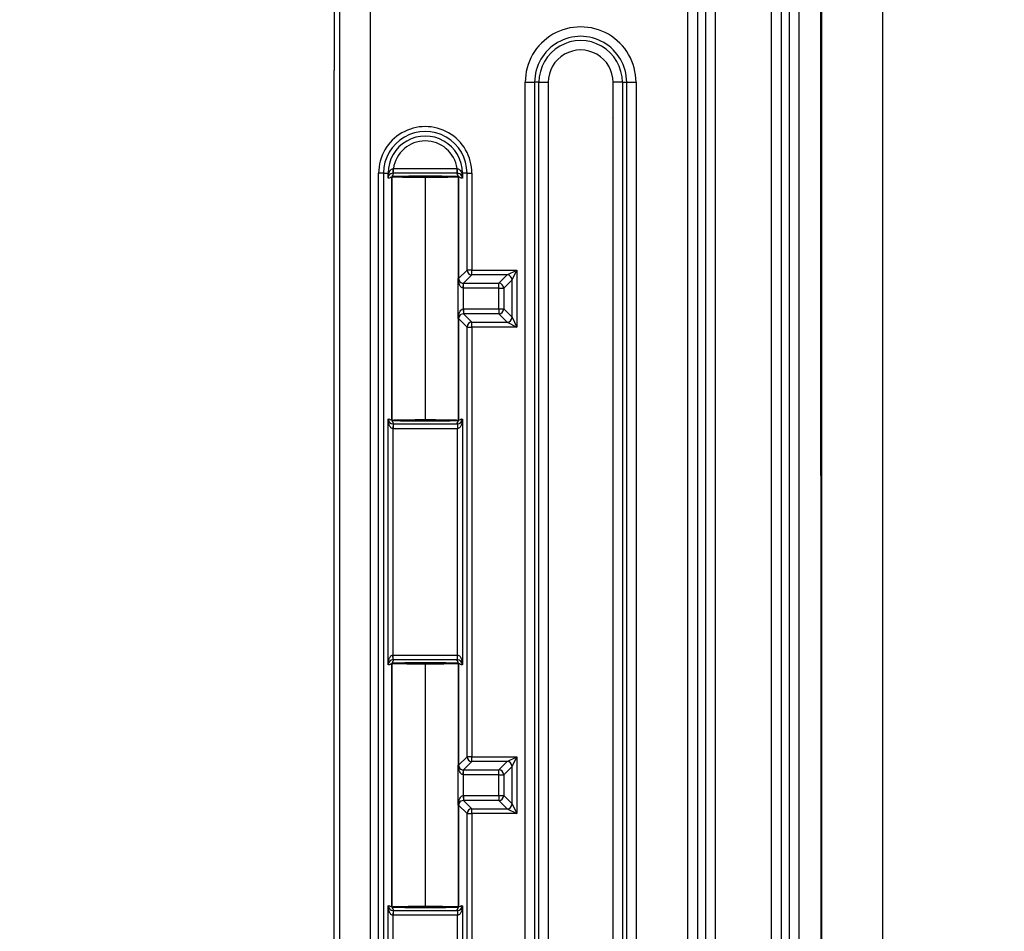
# Model space of a CAD drawing. Units: inches. Extents: x 0 to 96, y 0 to 62.6.
# Drawn here: x 37.2 to 39.2, y 47.6 to 49.5 of the extents above; entities that cross this region are included whole.
import ezdxf

# ---------------------------------------------------------------- set-up
doc = ezdxf.new("R2010")
doc.units = ezdxf.units.IN
doc.header["$MEASUREMENT"] = 0
doc.layers.add('DIM', color=3, linetype='Continuous')
doc.dimstyles.get("Standard").update_dxf_attribs({"dimtxt": 0.18, "dimasz": 0.18, "dimexe": 0.18, "dimexo": 0.0625, "dimgap": 0.09, "dimtad": 0, "dimtih": 1, "dimtoh": 1, "dimdec": 4, "dimzin": 0, "dimdsep": 46, "dimtxsty": 'Standard', "dimcen": 0.09, "dimadec": 0, "dimazin": 0, "dimtfac": 1, "dimtdec": 4, "dimtofl": 0, "dimtmove": 0, "dimatfit": 3, "dimfxl": 1, "dimtolj": 1, "dimtzin": 0, "dimarcsym": 0})

# ---------------------------------------------------------------- blocks, each defined once
blk = doc.blocks.new('*D19')
at = {"layer": 'Defpoints', "color": 0, "transparency": 16777216}
for p in [(38.5025, 50.5704), (31.7476, 32.9854), (38.4985, 32.9854)]:
    blk.add_point(p, dxfattribs=at)
at = {"layer": 'DIM', "color": 0, "lineweight": -2, "transparency": 16777216}
for p, q in [((38.44, 50.5704), (31.5601, 50.5704)), ((31.7476, 50.2892), (31.7476, 42.1541)), ((31.7476, 33.2667), (31.7476, 41.4978)), ((38.436, 32.9854), (31.5601, 32.9854))]:
    blk.add_line(p, q, dxfattribs=at)
at = {"layer": 'DIM', "color": 0, "transparency": 16777216}
for points in [[(31.7007, 50.2892), (31.7944, 50.2892), (31.7476, 50.5704)], [(31.7007, 33.2667), (31.7944, 33.2667), (31.7476, 32.9854)]]:
    blk.add_solid(points, dxfattribs=at)
at = {"layer": 'DIM', "color": 0, "transparency": 16777216, "insert": (31.7476, 41.8259), "char_height": 0.28125, "attachment_point": 5}
blk.add_mtext('\\A1;17 19/32', dxfattribs=at)
blk = doc.blocks.new('*D20')
at = {"layer": 'Defpoints', "color": 0, "transparency": 16777216}
for p in [(39.2126, 49.8051), (34.1232, 33.7507), (39.2128, 33.7507)]:
    blk.add_point(p, dxfattribs=at)
at = {"layer": 'DIM', "color": 0, "lineweight": -2, "transparency": 16777216}
for p, q in [((39.1501, 49.8051), (33.9357, 49.8051)), ((34.1232, 49.5239), (34.1232, 42.1061)), ((34.1232, 34.032), (34.1232, 41.4498)), ((39.1503, 33.7507), (33.9357, 33.7507))]:
    blk.add_line(p, q, dxfattribs=at)
at = {"layer": 'DIM', "color": 0, "transparency": 16777216}
for points in [[(34.0764, 49.5239), (34.1701, 49.5239), (34.1232, 49.8051)], [(34.0764, 34.032), (34.1701, 34.032), (34.1232, 33.7507)]]:
    blk.add_solid(points, dxfattribs=at)
at = {"layer": 'DIM', "color": 0, "transparency": 16777216, "insert": (34.1232, 41.7779), "char_height": 0.28125, "attachment_point": 5}
blk.add_mtext('\\A1;16 1/16', dxfattribs=at)

msp = doc.modelspace()

# ---------------------------------------------------------------- linework, layer by layer
for p, q in [((37.835432, 49.907587), (37.835438, 49.408174)), ((37.847673, 33.653251), (37.847476, 49.902598)), ((37.909598, 49.902599), (37.909795, 33.653252)), ((38.835436, 49.557402), (38.835624, 33.998471)), ((38.837844, 34.000691), (38.837656, 49.555182)), ((38.962637, 49.555184), (38.962825, 34.000692)), ((38.562748, 46.348757), (38.56271, 49.543756)), ((38.582028, 49.543756), (38.582067, 46.348757)), ((38.599243, 46.348758), (38.599204, 49.543757)), ((38.618523, 49.543757), (38.618562, 46.348758)), ((38.734728, 46.348759), (38.734689, 49.543758)), ((38.754008, 49.543759), (38.754046, 46.34876)), ((38.771223, 46.34876), (38.771184, 49.543759)), ((38.790503, 49.543759), (38.790541, 46.34876)), ((37.835476, 46.220674), (37.835438, 49.408174)), ((38.228408, 46.501856), (38.228374, 49.383818)), ((38.228374, 49.383818), (38.247692, 49.383818)), ((38.247692, 49.383818), (38.247727, 46.501856)), ((38.256495, 49.383818), (38.247692, 49.383818)), ((38.256495, 49.383818), (38.275813, 49.383819)), ((38.25653, 46.501856), (38.256495, 49.383818)), ((38.275813, 49.383819), (38.275848, 46.501857)), ((38.428045, 49.383821), (38.408727, 49.38382)), ((38.408762, 46.501858), (38.408727, 49.38382)), ((38.428045, 49.383821), (38.42808, 46.501858)), ((38.428045, 49.383821), (38.436848, 49.383821)), ((38.436883, 46.501859), (38.436848, 49.383821)), ((38.436848, 49.383821), (38.456167, 49.383821)), ((38.456167, 49.383821), (38.456201, 46.501859)), ((37.957363, 49.206889), (38.088518, 49.206891)), ((37.957363, 49.196891), (37.957363, 49.206889)), ((38.088518, 49.196892), (38.088518, 49.206891)), ((37.927189, 46.681789), (37.927158, 49.197062)), ((37.937157, 49.197062), (37.927158, 49.197062)), ((37.937157, 49.197062), (37.937187, 46.681789)), ((37.937157, 49.197062), (37.946632, 49.197062)), ((37.946632, 49.187235), (37.946632, 49.197062)), ((37.946632, 49.197062), (37.948059, 49.197062)), ((37.954445, 48.690424), (37.954439, 49.188427)), ((37.954439, 49.188427), (37.95444, 49.188427)), ((37.95444, 49.188427), (37.954446, 48.690424)), ((38.088518, 49.196892), (37.957363, 49.196891)), ((38.02294, 49.188231), (38.022946, 48.690622)), ((38.091443, 48.980677), (38.09144, 49.188429)), ((38.091442, 49.188429), (38.09144, 49.188429)), ((38.091442, 49.188429), (38.091444, 48.980677)), ((38.099248, 49.197064), (38.097822, 49.197064)), ((38.108724, 49.197064), (38.099248, 49.197064)), ((38.099248, 49.197064), (38.099249, 49.187237)), ((38.108726, 48.99796), (38.108724, 49.197064)), ((38.108724, 49.197064), (38.118722, 49.197064)), ((38.118722, 49.197064), (38.118725, 48.99796)), ((38.091444, 48.980677), (38.108726, 48.99796)), ((38.118725, 48.987961), (38.101613, 48.970849)), ((38.118725, 48.99796), (38.108726, 48.99796)), ((38.118725, 48.99796), (38.211225, 48.997961)), ((38.118725, 48.987961), (38.118725, 48.99796)), ((38.191228, 48.987962), (38.118725, 48.987961)), ((38.174116, 48.97085), (38.191228, 48.987962)), ((38.191228, 48.987962), (38.211225, 48.997961)), ((38.201227, 48.977964), (38.211225, 48.997961)), ((38.211225, 48.997961), (38.211226, 48.880897)), ((38.090886, 48.89835), (38.090885, 48.980504)), ((38.091444, 48.980677), (38.091443, 48.980677)), ((38.100804, 48.960867), (38.101208, 48.970857)), ((38.101613, 48.970849), (38.174116, 48.97085)), ((38.101613, 48.960851), (38.101613, 48.970849)), ((38.174116, 48.960851), (38.174116, 48.97085)), ((38.201227, 48.977964), (38.184115, 48.960852)), ((38.201227, 48.900894), (38.201227, 48.977964)), ((38.100804, 48.960867), (38.100804, 48.917988)), ((38.174116, 48.960851), (38.101613, 48.960851)), ((38.174116, 48.960851), (38.184115, 48.960852)), ((38.174117, 48.918005), (38.174116, 48.960851)), ((38.184115, 48.960852), (38.184115, 48.918005)), ((38.100804, 48.917988), (38.101209, 48.907998)), ((38.101614, 48.918004), (38.174117, 48.918005)), ((38.101614, 48.918004), (38.101614, 48.908006)), ((38.174117, 48.908007), (38.101614, 48.908006)), ((38.101614, 48.908006), (38.118726, 48.890894)), ((38.174117, 48.918005), (38.174117, 48.908007)), ((38.174117, 48.918005), (38.184115, 48.918005)), ((38.191229, 48.890895), (38.174117, 48.908007)), ((38.184115, 48.918005), (38.201227, 48.900894)), ((38.201227, 48.900894), (38.211226, 48.880897)), ((38.091444, 48.898177), (38.091445, 48.898177)), ((38.091446, 48.690426), (38.091444, 48.898177)), ((38.108728, 48.880896), (38.091445, 48.898177)), ((38.091445, 48.898177), (38.091448, 48.690426)), ((38.108728, 48.880896), (38.118726, 48.880896)), ((38.108738, 47.99796), (38.108728, 48.880896)), ((38.118726, 48.890894), (38.191229, 48.890895)), ((38.118726, 48.880896), (38.118726, 48.890894)), ((38.211226, 48.880897), (38.118726, 48.880896)), ((38.118726, 48.880896), (38.118737, 47.99796)), ((38.191229, 48.890895), (38.211226, 48.880897)), ((37.946644, 48.187235), (37.946638, 48.691616)), ((37.954446, 48.690424), (37.954445, 48.690424)), ((37.956802, 48.681962), (37.956637, 48.671965)), ((37.956966, 48.681961), (38.088927, 48.681962)), ((37.956966, 48.681961), (37.956966, 48.671962)), ((38.022946, 48.688053), (38.022946, 48.688055)), ((38.088927, 48.681962), (38.088927, 48.671964)), ((38.089092, 48.681964), (38.089256, 48.671966)), ((38.091446, 48.690426), (38.091448, 48.690426)), ((38.099255, 48.691618), (38.099261, 48.187237)), ((37.956637, 48.671965), (37.956643, 48.206887)), ((38.088927, 48.671964), (37.956966, 48.671962)), ((38.089262, 48.206888), (38.089256, 48.671966)), ((37.956807, 48.19689), (37.956643, 48.206887)), ((37.956972, 48.206889), (38.088933, 48.206891)), ((37.956972, 48.196891), (37.956972, 48.206889)), ((38.088933, 48.196892), (37.956972, 48.196891)), ((38.088933, 48.196892), (38.088933, 48.206891)), ((38.089097, 48.196891), (38.089262, 48.206888)), ((37.954457, 47.690424), (37.954451, 48.188427)), ((37.954451, 48.188427), (37.954452, 48.188427)), ((37.954453, 48.188427), (37.954459, 47.690424)), ((38.022953, 48.188231), (38.022959, 47.690622)), ((38.091455, 47.980677), (38.091452, 48.188429)), ((38.091454, 48.188429), (38.091452, 48.188429)), ((38.091454, 48.188429), (38.091457, 47.980677)), ((38.091457, 47.980677), (38.108738, 47.99796)), ((38.118737, 47.99796), (38.108738, 47.99796)), ((38.118737, 47.99796), (38.211237, 47.997961)), ((38.118737, 47.987961), (38.118737, 47.99796)), ((38.19124, 47.987962), (38.211237, 47.997961)), ((38.201239, 47.977964), (38.211237, 47.997961)), ((38.211237, 47.997961), (38.211238, 47.880897)), ((38.090898, 47.89835), (38.090897, 47.980504)), ((38.091457, 47.980677), (38.091455, 47.980677)), ((38.100816, 47.960867), (38.10122, 47.970857)), ((38.118737, 47.987961), (38.101625, 47.970849)), ((38.101625, 47.970849), (38.174128, 47.97085)), ((38.101625, 47.960851), (38.101625, 47.970849)), ((38.19124, 47.987962), (38.118737, 47.987961)), ((38.174128, 47.97085), (38.19124, 47.987962)), ((38.174128, 47.960851), (38.174128, 47.97085)), ((38.201239, 47.977964), (38.184127, 47.960852)), ((38.20124, 47.900894), (38.201239, 47.977964)), ((38.100816, 47.960867), (38.100816, 47.917988)), ((38.174128, 47.960851), (38.101625, 47.960851)), ((38.174128, 47.960851), (38.184127, 47.960852)), ((38.174129, 47.918005), (38.174128, 47.960851)), ((38.184127, 47.960852), (38.184127, 47.918005)), ((38.100816, 47.917988), (38.101221, 47.907998)), ((38.101626, 47.918004), (38.174129, 47.918005)), ((38.101626, 47.918004), (38.101626, 47.908006)), ((38.174129, 47.918005), (38.174129, 47.908007)), ((38.174129, 47.918005), (38.184127, 47.918005)), ((38.184127, 47.918005), (38.20124, 47.900894)), ((38.091458, 47.690426), (38.091456, 47.898177)), ((38.091456, 47.898177), (38.091458, 47.898177)), ((38.10874, 47.880896), (38.091458, 47.898177)), ((38.091458, 47.898177), (38.09146, 47.690426)), ((38.174129, 47.908007), (38.101626, 47.908006)), ((38.101626, 47.908006), (38.118738, 47.890894)), ((38.118738, 47.890894), (38.191241, 47.890895)), ((38.118738, 47.880896), (38.118738, 47.890894)), ((38.191241, 47.890895), (38.174129, 47.908007)), ((38.191241, 47.890895), (38.211238, 47.880897)), ((38.20124, 47.900894), (38.211238, 47.880897)), ((38.10874, 47.880896), (38.118738, 47.880896)), ((38.10875, 46.99796), (38.10874, 47.880896)), ((38.211238, 47.880897), (38.118738, 47.880896)), ((38.118738, 47.880896), (38.118749, 46.99796)), ((37.946657, 47.187235), (37.94665, 47.691616)), ((37.954459, 47.690424), (37.954457, 47.690424)), ((38.022959, 47.688053), (38.022959, 47.688055)), ((38.091458, 47.690426), (38.09146, 47.690426)), ((38.099267, 47.691618), (38.099273, 47.187237)), ((37.956814, 47.681962), (37.956649, 47.671965)), ((37.956649, 47.671965), (37.956655, 47.206887)), ((37.956978, 47.681961), (38.088939, 47.681962)), ((37.956978, 47.681961), (37.956978, 47.671962)), ((38.088939, 47.671964), (37.956978, 47.671962)), ((38.088939, 47.681962), (38.088939, 47.671964)), ((38.089104, 47.681964), (38.089268, 47.671966)), ((38.089274, 47.206888), (38.089268, 47.671966))]:
    msp.add_line(p, q)
for centre, radius, start, end in [((38.34227, 49.383819), 0.113897, 0.000693, 180.000693), ((38.34227, 49.383819), 0.094578, 0.000693, 180.000693), ((38.34227, 49.383819), 0.085775, 0.000693, 180.000693), ((38.34227, 49.383819), 0.066457, 0.000693, 180.000693), ((38.02294, 49.197063), 0.095782, 0.000693, 180.000693), ((38.02294, 49.197063), 0.085784, 0.000693, 180.000693), ((38.02294, 49.197063), 0.076308, 0.000693, 180.000693), ((38.02294, 49.197063), 0.06631, 8.523223, 171.478163), ((37.956308, 49.186855), 0.009683, 147.460477, 177.746698), ((37.956951, 49.186445), 0.010446, 89.953662, 147.462525), ((37.955454, 49.190226), 0.001, 213.149534, 264.470319), ((37.959309, 49.194231), 0.00642, 223.865318, 230.500626), ((38.022988, 45.866973), 3.323854, 88.834033, 91.167621), ((38.08893, 49.186446), 0.010446, 32.538922, 90.047651), ((38.09043, 49.190223), 0.000995, 275.376776, 327.004458), ((38.085189, 49.195667), 0.008412, 310.262503, 315.632104), ((38.101615, 48.981296), 0.010447, 210.079452, 267.766278), ((38.101616, 48.897559), 0.010447, 92.235088, 149.921954), ((37.956885, 48.692235), 0.010268, 183.457404, 269.532463), ((37.955456, 48.68863), 0.000995, 95.376776, 147.004458), ((37.960698, 48.683186), 0.008412, 130.262503, 135.632104), ((38.014988, 51.345477), 2.657424, 268.712192, 270.171598), ((38.030713, 51.357373), 2.66932, 269.833299, 271.286202), ((38.089007, 48.692237), 0.010268, 270.468924, 356.543972), ((38.090433, 48.688627), 0.001, 33.149534, 84.470319), ((38.086578, 48.684622), 0.00642, 43.865318, 50.500626), ((37.956892, 48.186616), 0.010268, 90.468927, 176.54397), ((38.089014, 48.186618), 0.010268, 3.457404, 89.532463), ((37.955466, 48.190226), 0.001, 213.149534, 264.470319), ((37.959321, 48.194231), 0.00642, 223.865318, 230.500626), ((38.023, 44.866973), 3.323854, 88.834033, 91.167621), ((38.090443, 48.190223), 0.000995, 275.376776, 327.004458), ((38.085201, 48.195667), 0.008412, 310.262503, 315.632104), ((38.101627, 47.981296), 0.010447, 210.079452, 267.766278), ((38.101628, 47.897559), 0.010447, 92.235088, 149.921954), ((37.956897, 47.692235), 0.010268, 183.457404, 269.532463), ((37.955469, 47.68863), 0.000995, 95.376776, 147.004458), ((37.96071, 47.683186), 0.008412, 130.262503, 135.632104), ((38.015, 50.345477), 2.657424, 268.712192, 270.171598), ((38.030725, 50.357373), 2.66932, 269.833299, 271.286202), ((38.08902, 47.692237), 0.010268, 270.468924, 356.543972), ((38.090445, 47.688627), 0.001, 33.149534, 84.470319), ((38.08659, 47.684622), 0.00642, 43.865318, 50.500626)]:
    msp.add_arc(centre, radius, start, end)
for centre, major_axis, ratio, start_param, end_param in [((37.95696, 49.206889), (0.000003, 0.01), 0.01972039, 3.15904934, 4.7094588), ((38.088921, 49.206891), (-0.000004, 0.01), 0.01972039, 1.5737265, 3.12413597), ((37.939487, 49.197062), (-0.008555, 0.005177), 0.652764, 3.17304072, 3.8891661), ((37.954958, 49.200112), (0.000302, -0.009995), 0.86591995, 6.24828615, 6.2828504), ((38.090923, 49.200114), (-0.000302, -0.009995), 0.86591995, 0.00033491, 0.03489915), ((38.106393, 49.197064), (0.008555, 0.005177), 0.652764, 2.39401921, 3.11014459), ((38.118725, 48.99796), (0.007071, -0.007071), 0.99969546, 3.92714311, 5.49763485), ((38.191228, 48.977964), (0.007071, -0.007071), 0.99969546, 0.78555046, 2.3560422), ((38.101443, 48.980677), (0.009978, -0.000657), 0.99984703, 3.20736582, 3.66855898), ((38.101443, 48.980677), (0.007071, -0.007071), 0.99969546, 3.92714311, 4.40711091), ((38.083533, 48.971778), (0.008925, 0.004511), 0.61126713, 5.59234452, 6.27207086), ((38.083708, 48.971444), (0.008783, 0.004782), 0.61868037, 5.56151841, 6.25322235), ((38.174116, 48.960851), (0.007071, -0.007071), 0.99969546, 0.78555046, 2.3560422), ((38.101444, 48.898178), (-0.009978, -0.000657), 0.99984703, 5.75621898, 6.21741214), ((38.101444, 48.898178), (-0.007071, -0.007071), 0.99969546, 5.01766705, 5.49763485), ((38.083534, 48.907076), (0.008925, -0.00451), 0.61126713, 0.01111444, 0.69084079), ((38.083709, 48.907411), (0.008783, -0.004782), 0.61868037, 0.02996296, 0.72166689), ((38.174117, 48.918005), (-0.007071, -0.007071), 0.99969546, 0.78555046, 2.3560422), ((38.191229, 48.900893), (-0.007071, -0.007071), 0.99969546, 0.78555046, 2.3560422), ((38.118726, 48.880896), (-0.007071, -0.007071), 0.99969546, 3.92714311, 5.49763485), ((37.954964, 48.678739), (-0.000302, -0.009995), 0.86591995, 3.14192756, 3.17649181), ((38.090929, 48.678741), (0.000302, -0.009995), 0.86591995, 3.1066935, 3.14125774), ((37.95497, 48.200112), (0.000302, -0.009995), 0.86591995, 6.24828615, 6.2828504), ((38.090935, 48.200114), (-0.000302, -0.009995), 0.86591995, 0.00033491, 0.03489915), ((38.118737, 47.99796), (0.007071, -0.007071), 0.99969546, 3.92714311, 5.49763485), ((38.101455, 47.980677), (0.009978, -0.000657), 0.99984703, 3.20736582, 3.66855898), ((38.101455, 47.980677), (0.007071, -0.007071), 0.99969546, 3.92714311, 4.40711091), ((38.083545, 47.971778), (0.008925, 0.004511), 0.61126713, 5.59234452, 6.27207086), ((38.08372, 47.971444), (0.008783, 0.004782), 0.61868037, 5.56151841, 6.25322235), ((38.174128, 47.960851), (0.007071, -0.007071), 0.99969546, 0.78555046, 2.3560422), ((38.19124, 47.977964), (0.007071, -0.007071), 0.99969546, 0.78555046, 2.3560422), ((38.174129, 47.918005), (-0.007071, -0.007071), 0.99969546, 0.78555046, 2.3560422), ((38.101456, 47.898178), (-0.009978, -0.000657), 0.99984703, 5.75621898, 6.21741214), ((38.101456, 47.898178), (-0.007071, -0.007071), 0.99969546, 5.01766705, 5.49763485), ((38.083546, 47.907076), (0.008925, -0.00451), 0.61126713, 0.01111444, 0.69084079), ((38.083721, 47.907411), (0.008783, -0.004782), 0.61868037, 0.02996296, 0.72166689), ((38.118738, 47.880896), (-0.007071, -0.007071), 0.99969546, 3.92714311, 5.49763485), ((38.191241, 47.900893), (-0.007071, -0.007071), 0.99969546, 0.78555046, 2.3560422), ((37.954976, 47.678739), (-0.000302, -0.009995), 0.86591995, 3.14192756, 3.17649181), ((38.090941, 47.678741), (0.000302, -0.009995), 0.86591995, 3.1066935, 3.14125774)]:
    msp.add_ellipse(centre, major_axis=major_axis, ratio=ratio, start_param=start_param, end_param=end_param)
for points in [[(38.407037, 49.31119), (38.407045, 49.311214), (38.407054, 49.311237), (38.407055, 49.31124)], [(37.946632, 49.187235), (37.946662, 49.190535), (37.947084, 49.193841), (37.948059, 49.197062)], [(37.95696, 49.196891), (37.958862, 49.194633), (37.954008, 49.192372), (37.954958, 49.190114)], [(37.957363, 49.196891), (37.957229, 49.196891), (37.957094, 49.196891), (37.95696, 49.196891)], [(38.090923, 49.190116), (38.091873, 49.192374), (38.087019, 49.194634), (38.088921, 49.196892)], [(38.088921, 49.196892), (38.088787, 49.196892), (38.088652, 49.196892), (38.088518, 49.196892)], [(38.099249, 49.187237), (38.09919, 49.188862), (38.098733, 49.190491), (38.097736, 49.192065)], [(38.097822, 49.197064), (38.098796, 49.193843), (38.099219, 49.190537), (38.099249, 49.187237)], [(38.090885, 48.980504), (38.091262, 48.979082), (38.091748, 48.977659), (38.092488, 48.976228)], [(38.092168, 48.971778), (38.091443, 48.974649), (38.091049, 48.977578), (38.090885, 48.980504)], [(38.090886, 48.89835), (38.09105, 48.901277), (38.091444, 48.904206), (38.092169, 48.907076)], [(38.092489, 48.902627), (38.091749, 48.901195), (38.091263, 48.899772), (38.090886, 48.89835)], [(37.954964, 48.688738), (37.954014, 48.686479), (37.958868, 48.684219), (37.956966, 48.681961)], [(38.088927, 48.681962), (38.087025, 48.68422), (38.091879, 48.686481), (38.090929, 48.688739)], [(37.956972, 48.196891), (37.958874, 48.194633), (37.95402, 48.192372), (37.95497, 48.190114)], [(38.090935, 48.190116), (38.091885, 48.192374), (38.087031, 48.194634), (38.088933, 48.196892)], [(38.09218, 47.971778), (38.091455, 47.974649), (38.091061, 47.977578), (38.090897, 47.980504)], [(38.090897, 47.980504), (38.091274, 47.979082), (38.09176, 47.977659), (38.0925, 47.976228)], [(38.090898, 47.89835), (38.091062, 47.901277), (38.091456, 47.904206), (38.092181, 47.907076)], [(38.092501, 47.902627), (38.091761, 47.901195), (38.091275, 47.899772), (38.090898, 47.89835)], [(37.954976, 47.688738), (37.954026, 47.686479), (37.95888, 47.684219), (37.956978, 47.681961)], [(38.088939, 47.681962), (38.087037, 47.68422), (38.091891, 47.686481), (38.090941, 47.688739)]]:
    msp.add_open_spline(points, degree=3)
for points, degree, knots in [([(37.948059, 49.197062), (37.948764, 49.199151), (37.949757, 49.201156), (37.951951, 49.203878), (37.952796, 49.204726), (37.954777, 49.206129), (37.955901, 49.206683), (37.957157, 49.20686)], 3, [0, 0, 0, 0, 0.00018749354, 0.00018749354, 0.00028124031, 0.00028124031, 0.00037498708, 0.00037498708, 0.00037498708, 0.00037498708]), ([(38.088724, 49.206862), (38.089975, 49.206685), (38.091107, 49.206127), (38.093066, 49.204742), (38.093915, 49.203895), (38.096092, 49.201205), (38.097118, 49.199151), (38.097822, 49.197064)], 3, [0, 0, 0, 0, 0.000094588353, 0.000094588353, 0.000189176705, 0.000189176705, 0.00037835341, 0.00037835341, 0.00037835341, 0.00037835341]), ([(37.954439, 49.188427), (37.951894, 49.19097), (37.949346, 49.184522), (37.946801, 49.187067), (37.946745, 49.187123), (37.946688, 49.187179), (37.946632, 49.187235)], 3, [0.4000170267, 0.4000170267, 0.4000170267, 0.4000170267, 0.4883857953, 0.4883857953, 0.4883857953, 0.4903354695, 0.4903354695, 0.4903354695, 0.4903354695]), ([(37.954439, 49.188427), (37.954439, 49.188428), (37.954439, 49.188428), (37.954439, 49.188429), (37.954439, 49.18843), (37.954439, 49.188431), (37.954439, 49.188432), (37.954439, 49.188435), (37.954439, 49.188436), (37.954438, 49.188438), (37.954438, 49.188444), (37.954437, 49.188447), (37.954437, 49.188451), (37.954434, 49.188465), (37.954432, 49.188474), (37.95443, 49.188484), (37.954421, 49.188522), (37.954412, 49.188552), (37.954404, 49.188584), (37.954373, 49.188709), (37.954351, 49.188826), (37.95434, 49.188942), (37.954317, 49.189185), (37.954339, 49.189417), (37.95443, 49.189626), (37.954521, 49.189834), (37.95468, 49.190027), (37.954958, 49.190114), (37.954958, 49.190114), (37.954958, 49.190114), (37.954958, 49.190114)], 3, [-0.000000047741, -0.000000047741, -0.000000047741, -0.000000047741, 0, 0, 0, 0.000000183392, 0.000000183392, 0.000000183392, 0.000000894658, 0.000000894658, 0.000000894658, 0.000003726838, 0.000003726838, 0.000003726838, 0.0000150449, 0.0000150449, 0.0000150449, 0.000060307865, 0.000060307865, 0.000060307865, 0.000241357807, 0.000241357807, 0.000241357807, 0.000619706411, 0.000619706411, 0.000619706411, 0.000998422699, 0.000998422699, 0.000998422699, 0.000998460881, 0.000998460881, 0.000998460881, 0.000998460881]), ([(37.95526, 49.190117), (37.955028, 49.19008), (37.954862, 49.189986), (37.95472, 49.189837), (37.954618, 49.189683), (37.954532, 49.189483), (37.954469, 49.189225), (37.95445, 49.18906), (37.954444, 49.188944), (37.954442, 49.18885), (37.954441, 49.18877), (37.954441, 49.188708), (37.95444, 49.188616)], 1, [0, 0, 0.006542968, 0.0130859359, 0.0196289039, 0.0245434303, 0.0294579566, 0.0343774697, 0.0368398787, 0.0380737559, 0.0386951588, 0.039011671, 0.0391745355, 0.0393424544, 0.0393424544]), ([(38.09144, 49.188614), (38.09144, 49.188724), (38.09144, 49.188792), (38.091439, 49.188888), (38.091434, 49.189019), (38.091407, 49.189255), (38.091337, 49.189519), (38.091243, 49.18972), (38.091087, 49.189938), (38.090896, 49.190069), (38.090621, 49.190119)], 1, [0, 0, 0.0002035427, 0.0004033869, 0.0008537023, 0.002002448, 0.0054458977, 0.0106106479, 0.0157753981, 0.0236318323, 0.0314882665, 0.0393447006, 0.0393447006]), ([(38.090923, 49.190116), (38.090923, 49.190116), (38.090923, 49.190116), (38.090923, 49.190115), (38.09096, 49.190104), (38.090995, 49.19009), (38.091028, 49.190075), (38.09116, 49.190012), (38.09126, 49.189924), (38.091336, 49.189824), (38.091412, 49.189724), (38.091464, 49.189613), (38.091498, 49.189496), (38.091544, 49.189339), (38.091557, 49.189173), (38.091546, 49.189001), (38.091539, 49.188908), (38.091526, 49.188813), (38.091506, 49.188715), (38.091497, 49.18867), (38.091487, 49.188624), (38.091475, 49.188577), (38.091469, 49.188556), (38.091463, 49.188534), (38.091457, 49.18851), (38.091455, 49.1885), (38.091452, 49.188489), (38.091449, 49.188476), (38.091448, 49.18847), (38.091446, 49.188464), (38.091445, 49.188457), (38.091444, 49.188454), (38.091444, 49.188451), (38.091443, 49.188446), (38.091443, 49.188444), (38.091443, 49.188442), (38.091442, 49.18844), (38.091442, 49.188438), (38.091442, 49.188437), (38.091442, 49.188435), (38.091442, 49.188434), (38.091442, 49.188433), (38.091442, 49.188432), (38.091442, 49.188432), (38.091442, 49.188431), (38.091442, 49.188431), (38.091442, 49.18843), (38.091442, 49.18843), (38.091442, 49.18843)], 3, [-0.00000006, -0.00000006, -0.00000006, -0.00000006, 0, 0, 0, 0.00005080049, 0.00005080049, 0.00005080049, 0.00025403617, 0.00025403617, 0.00025403617, 0.00045725577, 0.00045725577, 0.00045725577, 0.00072883085, 0.00072883085, 0.00072883085, 0.00087610603, 0.00087610603, 0.00087610603, 0.00094397316, 0.00094397316, 0.00094397316, 0.00097492691, 0.00097492691, 0.00097492691, 0.00098901557, 0.00098901557, 0.00098901557, 0.00099541982, 0.00099541982, 0.00099541982, 0.00099831821, 0.00099831821, 0.00099831821, 0.00099961618, 0.00099961618, 0.00099961618, 0.00100018603, 0.00100018603, 0.00100018603, 0.00100042813, 0.00100042813, 0.00100042813, 0.00100050499, 0.00100050499, 0.00100050499, 0.00100053103, 0.00100053103, 0.00100053103, 0.00100053103]), ([(38.099249, 49.187237), (38.099192, 49.187181), (38.099136, 49.187125), (38.09908, 49.187069), (38.096535, 49.184523), (38.093987, 49.190971), (38.091442, 49.188429)], 3, [0.5096645305, 0.5096645305, 0.5096645305, 0.5096645305, 0.5116142047, 0.5116142047, 0.5116142047, 0.5999829733, 0.5999829733, 0.5999829733, 0.5999829733]), ([(38.100804, 48.960867), (38.099514, 48.960971), (38.09835, 48.961563), (38.096431, 48.963109), (38.095669, 48.964039), (38.093709, 48.967019), (38.09287, 48.969188), (38.092256, 48.971444)], 3, [0, 0, 0, 0, 0.000096900595, 0.000096900595, 0.00019380119, 0.00019380119, 0.00038760238, 0.00038760238, 0.00038760238, 0.00038760238]), ([(38.092257, 48.907411), (38.09287, 48.909666), (38.093709, 48.911834), (38.095669, 48.914815), (38.096444, 48.915756), (38.09834, 48.917283), (38.099517, 48.917884), (38.100804, 48.917988)], 3, [0, 0, 0, 0, 0.000192598431, 0.000192598431, 0.000288897647, 0.000288897647, 0.000385196863, 0.000385196863, 0.000385196863, 0.000385196863]), ([(37.946638, 48.691616), (37.946694, 48.691672), (37.946751, 48.691728), (37.946807, 48.691784), (37.949352, 48.69433), (37.9519, 48.687882), (37.954445, 48.690424)], 3, [0.395588264, 0.395588264, 0.395588264, 0.395588264, 0.4, 0.4, 0.4, 0.599961472, 0.599961472, 0.599961472, 0.599961472]), ([(37.956637, 48.671965), (37.955537, 48.672001), (37.954503, 48.672403), (37.952748, 48.673552), (37.952014, 48.674286), (37.950121, 48.676648), (37.94925, 48.678436), (37.947227, 48.683923), (37.946673, 48.687759), (37.946638, 48.691616)], 3, [0, 0, 0, 0, 0.000082438917, 0.000082438917, 0.000164877834, 0.000164877834, 0.000329755668, 0.000329755668, 0.000659511337, 0.000659511337, 0.000659511337, 0.000659511337]), ([(37.954964, 48.688738), (37.954964, 48.688738), (37.954964, 48.688738), (37.954964, 48.688738), (37.954927, 48.688749), (37.954892, 48.688763), (37.954859, 48.688779), (37.954727, 48.688841), (37.954627, 48.688929), (37.954551, 48.689029), (37.954475, 48.689129), (37.954423, 48.68924), (37.954389, 48.689357), (37.954343, 48.689514), (37.95433, 48.68968), (37.954341, 48.689852), (37.954347, 48.689945), (37.954361, 48.690041), (37.954381, 48.690138), (37.95439, 48.690183), (37.9544, 48.690229), (37.954412, 48.690276), (37.954418, 48.690297), (37.954423, 48.690319), (37.954429, 48.690343), (37.954432, 48.690354), (37.954435, 48.690365), (37.954438, 48.690377), (37.954439, 48.690383), (37.95444, 48.690389), (37.954442, 48.690396), (37.954442, 48.690399), (37.954443, 48.690402), (37.954444, 48.690407), (37.954444, 48.690409), (37.954444, 48.690411), (37.954444, 48.690414), (37.954445, 48.690415), (37.954445, 48.690416), (37.954445, 48.690418), (37.954445, 48.690419), (37.954445, 48.69042), (37.954445, 48.690421), (37.954445, 48.690421), (37.954445, 48.690422), (37.954445, 48.690423), (37.954445, 48.690423), (37.954445, 48.690423), (37.954445, 48.690423)], 3, [-0.00000006, -0.00000006, -0.00000006, -0.00000006, 0, 0, 0, 0.00005080049, 0.00005080049, 0.00005080049, 0.00025403617, 0.00025403617, 0.00025403617, 0.00045725577, 0.00045725577, 0.00045725577, 0.00072883085, 0.00072883085, 0.00072883085, 0.00087610603, 0.00087610603, 0.00087610603, 0.00094397316, 0.00094397316, 0.00094397316, 0.00097492691, 0.00097492691, 0.00097492691, 0.00098901557, 0.00098901557, 0.00098901557, 0.00099541982, 0.00099541982, 0.00099541982, 0.00099831821, 0.00099831821, 0.00099831821, 0.00099961618, 0.00099961618, 0.00099961618, 0.00100018603, 0.00100018603, 0.00100018603, 0.00100042813, 0.00100042813, 0.00100042813, 0.00100050499, 0.00100050499, 0.00100050499, 0.00100053103, 0.00100053103, 0.00100053103, 0.00100053103]), ([(37.954446, 48.690239), (37.954447, 48.69013), (37.954447, 48.690061), (37.954448, 48.689965), (37.954453, 48.689834), (37.95448, 48.689598), (37.95455, 48.689334), (37.954644, 48.689133), (37.9548, 48.688915), (37.954991, 48.688784), (37.955266, 48.688734)], 1, [0, 0, 0.0002035427, 0.0004033869, 0.0008537023, 0.002002448, 0.0054458976, 0.0106106478, 0.015775398, 0.0236318322, 0.0314882664, 0.0393447006, 0.0393447006]), ([(38.099255, 48.691618), (38.099221, 48.687792), (38.098666, 48.683925), (38.096644, 48.678438), (38.095772, 48.67665), (38.09388, 48.674288), (38.093145, 48.673554), (38.091391, 48.672405), (38.090356, 48.672003), (38.089256, 48.671966)], 3, [-0.00000475408, -0.00000475408, -0.00000475408, -0.00000475408, 0.000322308727, 0.000322308727, 0.000485840131, 0.000485840131, 0.000567605832, 0.000567605832, 0.000649371534, 0.000649371534, 0.000649371534, 0.000649371534]), ([(38.090627, 48.688736), (38.090859, 48.688773), (38.091025, 48.688867), (38.091167, 48.689016), (38.091269, 48.68917), (38.091355, 48.68937), (38.091418, 48.689628), (38.091437, 48.689794), (38.091443, 48.689909), (38.091445, 48.690003), (38.091446, 48.690083), (38.091446, 48.690145), (38.091446, 48.690237)], 1, [0, 0, 0.006542968, 0.0130859359, 0.0196289039, 0.0245434303, 0.0294579566, 0.0343774697, 0.0368398787, 0.0380737559, 0.0386951588, 0.039011671, 0.0391745355, 0.0393424544, 0.0393424544]), ([(38.091448, 48.690426), (38.091448, 48.690425), (38.091448, 48.690425), (38.091448, 48.690424), (38.091448, 48.690423), (38.091448, 48.690422), (38.091448, 48.690421), (38.091448, 48.690418), (38.091448, 48.690417), (38.091448, 48.690415), (38.091449, 48.690409), (38.09145, 48.690406), (38.09145, 48.690402), (38.091453, 48.690388), (38.091455, 48.690379), (38.091457, 48.690369), (38.091466, 48.690332), (38.091475, 48.690301), (38.091483, 48.690269), (38.091514, 48.690144), (38.091536, 48.690027), (38.091547, 48.689911), (38.09157, 48.689668), (38.091548, 48.689436), (38.091457, 48.689228), (38.091366, 48.689019), (38.091207, 48.688826), (38.090929, 48.688739), (38.090929, 48.688739), (38.090929, 48.688739), (38.090929, 48.688739)], 3, [-0.000000047741, -0.000000047741, -0.000000047741, -0.000000047741, 0, 0, 0, 0.000000183392, 0.000000183392, 0.000000183392, 0.000000894658, 0.000000894658, 0.000000894658, 0.000003726838, 0.000003726838, 0.000003726838, 0.0000150449, 0.0000150449, 0.0000150449, 0.000060307866, 0.000060307866, 0.000060307866, 0.000241357808, 0.000241357808, 0.000241357808, 0.000619706411, 0.000619706411, 0.000619706411, 0.000998422699, 0.000998422699, 0.000998422699, 0.000998460881, 0.000998460881, 0.000998460881, 0.000998460881]), ([(38.091448, 48.690426), (38.093993, 48.687883), (38.096541, 48.694331), (38.099086, 48.691786), (38.099142, 48.69173), (38.099198, 48.691674), (38.099255, 48.691618)], 3, [0.400038528, 0.400038528, 0.400038528, 0.400038528, 0.6, 0.6, 0.6, 0.604411736, 0.604411736, 0.604411736, 0.604411736]), ([(37.946644, 48.187235), (37.946678, 48.191061), (37.947233, 48.194928), (37.949255, 48.200415), (37.950127, 48.202203), (37.952019, 48.204565), (37.952754, 48.2053), (37.954508, 48.206448), (37.955543, 48.20685), (37.956643, 48.206887)], 3, [-0.00000475408, -0.00000475408, -0.00000475408, -0.00000475408, 0.000322308727, 0.000322308727, 0.000485840131, 0.000485840131, 0.000567605832, 0.000567605832, 0.000649371534, 0.000649371534, 0.000649371534, 0.000649371534]), ([(38.089262, 48.206888), (38.090362, 48.206852), (38.091396, 48.20645), (38.093151, 48.205301), (38.093885, 48.204567), (38.095778, 48.202205), (38.096649, 48.200417), (38.098672, 48.194931), (38.099226, 48.191094), (38.099261, 48.187237)], 3, [0, 0, 0, 0, 0.000082438499, 0.000082438499, 0.000164876998, 0.000164876998, 0.000329753996, 0.000329753996, 0.000659507992, 0.000659507992, 0.000659507992, 0.000659507992]), ([(37.954451, 48.188427), (37.951906, 48.19097), (37.949358, 48.184522), (37.946813, 48.187067), (37.946757, 48.187123), (37.946701, 48.187179), (37.946644, 48.187235)], 3, [0.400038528, 0.400038528, 0.400038528, 0.400038528, 0.6, 0.6, 0.6, 0.604411736, 0.604411736, 0.604411736, 0.604411736]), ([(37.954451, 48.188427), (37.954451, 48.188428), (37.954451, 48.188428), (37.954451, 48.188429), (37.954451, 48.18843), (37.954451, 48.188431), (37.954451, 48.188432), (37.954451, 48.188435), (37.954451, 48.188436), (37.95445, 48.188438), (37.95445, 48.188444), (37.954449, 48.188447), (37.954449, 48.188451), (37.954446, 48.188465), (37.954444, 48.188474), (37.954442, 48.188484), (37.954433, 48.188522), (37.954424, 48.188552), (37.954416, 48.188584), (37.954385, 48.188709), (37.954363, 48.188826), (37.954352, 48.188942), (37.954329, 48.189185), (37.954351, 48.189417), (37.954442, 48.189626), (37.954533, 48.189834), (37.954692, 48.190027), (37.95497, 48.190114), (37.95497, 48.190114), (37.95497, 48.190114), (37.95497, 48.190114)], 3, [-0.000000047741, -0.000000047741, -0.000000047741, -0.000000047741, 0, 0, 0, 0.000000183392, 0.000000183392, 0.000000183392, 0.000000894658, 0.000000894658, 0.000000894658, 0.000003726838, 0.000003726838, 0.000003726838, 0.0000150449, 0.0000150449, 0.0000150449, 0.000060307866, 0.000060307866, 0.000060307866, 0.000241357808, 0.000241357808, 0.000241357808, 0.000619706411, 0.000619706411, 0.000619706411, 0.000998422699, 0.000998422699, 0.000998422699, 0.000998460881, 0.000998460881, 0.000998460881, 0.000998460881]), ([(37.955272, 48.190117), (37.95504, 48.19008), (37.954874, 48.189986), (37.954732, 48.189837), (37.95463, 48.189683), (37.954544, 48.189483), (37.954481, 48.189225), (37.954462, 48.18906), (37.954456, 48.188944), (37.954454, 48.18885), (37.954453, 48.18877), (37.954453, 48.188708), (37.954453, 48.188616)], 1, [0, 0, 0.006542968, 0.0130859359, 0.0196289039, 0.0245434303, 0.0294579566, 0.0343774697, 0.0368398787, 0.0380737559, 0.0386951588, 0.039011671, 0.0391745355, 0.0393424544, 0.0393424544]), ([(38.091453, 48.188614), (38.091452, 48.188724), (38.091452, 48.188792), (38.091451, 48.188888), (38.091446, 48.189019), (38.091419, 48.189255), (38.091349, 48.189519), (38.091255, 48.18972), (38.091099, 48.189938), (38.090908, 48.190069), (38.090633, 48.190119)], 1, [0, 0, 0.0002035427, 0.0004033869, 0.0008537023, 0.002002448, 0.0054458976, 0.0106106478, 0.015775398, 0.0236318322, 0.0314882664, 0.0393447006, 0.0393447006]), ([(38.090935, 48.190116), (38.090935, 48.190116), (38.090935, 48.190116), (38.090935, 48.190115), (38.090972, 48.190104), (38.091007, 48.19009), (38.09104, 48.190075), (38.091172, 48.190012), (38.091272, 48.189924), (38.091348, 48.189824), (38.091424, 48.189724), (38.091476, 48.189613), (38.09151, 48.189496), (38.091556, 48.189339), (38.091569, 48.189173), (38.091558, 48.189001), (38.091552, 48.188908), (38.091538, 48.188813), (38.091518, 48.188715), (38.091509, 48.18867), (38.091499, 48.188624), (38.091487, 48.188577), (38.091481, 48.188556), (38.091475, 48.188534), (38.091469, 48.18851), (38.091467, 48.1885), (38.091464, 48.188489), (38.091461, 48.188476), (38.09146, 48.18847), (38.091458, 48.188464), (38.091457, 48.188457), (38.091457, 48.188454), (38.091456, 48.188451), (38.091455, 48.188446), (38.091455, 48.188444), (38.091455, 48.188442), (38.091455, 48.18844), (38.091454, 48.188438), (38.091454, 48.188437), (38.091454, 48.188435), (38.091454, 48.188434), (38.091454, 48.188433), (38.091454, 48.188432), (38.091454, 48.188432), (38.091454, 48.188431), (38.091454, 48.188431), (38.091454, 48.18843), (38.091454, 48.18843), (38.091454, 48.18843)], 3, [-0.00000006, -0.00000006, -0.00000006, -0.00000006, 0, 0, 0, 0.00005080049, 0.00005080049, 0.00005080049, 0.00025403617, 0.00025403617, 0.00025403617, 0.00045725577, 0.00045725577, 0.00045725577, 0.00072883085, 0.00072883085, 0.00072883085, 0.00087610603, 0.00087610603, 0.00087610603, 0.00094397316, 0.00094397316, 0.00094397316, 0.00097492691, 0.00097492691, 0.00097492691, 0.00098901557, 0.00098901557, 0.00098901557, 0.00099541982, 0.00099541982, 0.00099541982, 0.00099831821, 0.00099831821, 0.00099831821, 0.00099961618, 0.00099961618, 0.00099961618, 0.00100018603, 0.00100018603, 0.00100018603, 0.00100042813, 0.00100042813, 0.00100042813, 0.00100050499, 0.00100050499, 0.00100050499, 0.00100053103, 0.00100053103, 0.00100053103, 0.00100053103]), ([(38.099261, 48.187237), (38.099204, 48.187181), (38.099148, 48.187125), (38.099092, 48.187069), (38.096547, 48.184523), (38.093999, 48.190971), (38.091454, 48.188429)], 3, [0.395588264, 0.395588264, 0.395588264, 0.395588264, 0.4, 0.4, 0.4, 0.599961472, 0.599961472, 0.599961472, 0.599961472]), ([(38.100816, 47.960867), (38.099526, 47.960971), (38.098362, 47.961563), (38.096443, 47.963109), (38.095681, 47.964039), (38.093721, 47.967019), (38.092882, 47.969188), (38.092268, 47.971444)], 3, [0, 0, 0, 0, 0.000096900595, 0.000096900595, 0.00019380119, 0.00019380119, 0.00038760238, 0.00038760238, 0.00038760238, 0.00038760238]), ([(38.092269, 47.907411), (38.092883, 47.909666), (38.093721, 47.911834), (38.095681, 47.914815), (38.096456, 47.915756), (38.098352, 47.917283), (38.099529, 47.917884), (38.100816, 47.917988)], 3, [0, 0, 0, 0, 0.000192598431, 0.000192598431, 0.000288897647, 0.000288897647, 0.000385196863, 0.000385196863, 0.000385196863, 0.000385196863]), ([(37.94665, 47.691616), (37.946707, 47.691672), (37.946763, 47.691728), (37.946819, 47.691784), (37.949364, 47.69433), (37.951912, 47.687882), (37.954457, 47.690424)], 3, [0.395588264, 0.395588264, 0.395588264, 0.395588264, 0.4, 0.4, 0.4, 0.599961472, 0.599961472, 0.599961472, 0.599961472]), ([(37.956649, 47.671965), (37.955549, 47.672001), (37.954515, 47.672403), (37.95276, 47.673552), (37.952026, 47.674286), (37.950133, 47.676648), (37.949262, 47.678436), (37.947239, 47.683923), (37.946685, 47.687759), (37.94665, 47.691616)], 3, [0, 0, 0, 0, 0.000082438917, 0.000082438917, 0.000164877834, 0.000164877834, 0.000329755668, 0.000329755668, 0.000659511337, 0.000659511337, 0.000659511337, 0.000659511337]), ([(37.954976, 47.688738), (37.954976, 47.688738), (37.954976, 47.688738), (37.954976, 47.688738), (37.954939, 47.688749), (37.954904, 47.688763), (37.954871, 47.688779), (37.954739, 47.688841), (37.954639, 47.688929), (37.954563, 47.689029), (37.954487, 47.689129), (37.954435, 47.68924), (37.954401, 47.689357), (37.954355, 47.689514), (37.954342, 47.68968), (37.954353, 47.689852), (37.954359, 47.689945), (37.954373, 47.690041), (37.954393, 47.690138), (37.954402, 47.690183), (37.954412, 47.690229), (37.954424, 47.690276), (37.95443, 47.690297), (37.954436, 47.690319), (37.954442, 47.690343), (37.954444, 47.690354), (37.954447, 47.690365), (37.95445, 47.690377), (37.954451, 47.690383), (37.954453, 47.690389), (37.954454, 47.690396), (37.954455, 47.690399), (37.954455, 47.690402), (37.954456, 47.690407), (37.954456, 47.690409), (37.954456, 47.690411), (37.954457, 47.690414), (37.954457, 47.690415), (37.954457, 47.690416), (37.954457, 47.690418), (37.954457, 47.690419), (37.954457, 47.69042), (37.954457, 47.690421), (37.954457, 47.690421), (37.954457, 47.690422), (37.954457, 47.690423), (37.954457, 47.690423), (37.954457, 47.690423), (37.954457, 47.690423)], 3, [-0.00000006, -0.00000006, -0.00000006, -0.00000006, 0, 0, 0, 0.00005080049, 0.00005080049, 0.00005080049, 0.00025403617, 0.00025403617, 0.00025403617, 0.00045725577, 0.00045725577, 0.00045725577, 0.00072883085, 0.00072883085, 0.00072883085, 0.00087610603, 0.00087610603, 0.00087610603, 0.00094397316, 0.00094397316, 0.00094397316, 0.00097492691, 0.00097492691, 0.00097492691, 0.00098901557, 0.00098901557, 0.00098901557, 0.00099541982, 0.00099541982, 0.00099541982, 0.00099831821, 0.00099831821, 0.00099831821, 0.00099961618, 0.00099961618, 0.00099961618, 0.00100018603, 0.00100018603, 0.00100018603, 0.00100042813, 0.00100042813, 0.00100042813, 0.00100050499, 0.00100050499, 0.00100050499, 0.00100053103, 0.00100053103, 0.00100053103, 0.00100053103]), ([(37.954459, 47.690239), (37.954459, 47.69013), (37.954459, 47.690061), (37.95446, 47.689965), (37.954465, 47.689834), (37.954492, 47.689598), (37.954562, 47.689334), (37.954656, 47.689133), (37.954812, 47.688915), (37.955003, 47.688784), (37.955278, 47.688734)], 1, [0, 0, 0.0002035427, 0.0004033869, 0.0008537023, 0.002002448, 0.0054458977, 0.0106106479, 0.0157753981, 0.0236318323, 0.0314882665, 0.0393447006, 0.0393447006]), ([(38.099267, 47.691618), (38.099233, 47.687792), (38.098679, 47.683925), (38.096656, 47.678438), (38.095784, 47.67665), (38.093892, 47.674288), (38.093157, 47.673554), (38.091403, 47.672405), (38.090369, 47.672003), (38.089268, 47.671966)], 3, [-0.00000475408, -0.00000475408, -0.00000475408, -0.00000475408, 0.000322308727, 0.000322308727, 0.000485840131, 0.000485840131, 0.000567605832, 0.000567605832, 0.000649371534, 0.000649371534, 0.000649371534, 0.000649371534]), ([(38.090639, 47.688736), (38.090871, 47.688773), (38.091037, 47.688867), (38.091179, 47.689016), (38.091281, 47.68917), (38.091367, 47.68937), (38.09143, 47.689628), (38.091449, 47.689794), (38.091455, 47.689909), (38.091457, 47.690003), (38.091458, 47.690083), (38.091458, 47.690145), (38.091459, 47.690237)], 1, [0, 0, 0.006542968, 0.0130859359, 0.0196289039, 0.0245434303, 0.0294579566, 0.0343774697, 0.0368398787, 0.0380737559, 0.0386951588, 0.039011671, 0.0391745355, 0.0393424544, 0.0393424544]), ([(38.09146, 47.690426), (38.09146, 47.690425), (38.09146, 47.690425), (38.09146, 47.690424), (38.09146, 47.690423), (38.09146, 47.690422), (38.09146, 47.690421), (38.09146, 47.690418), (38.09146, 47.690417), (38.091461, 47.690415), (38.091461, 47.690409), (38.091462, 47.690406), (38.091462, 47.690402), (38.091465, 47.690388), (38.091467, 47.690379), (38.091469, 47.690369), (38.091478, 47.690332), (38.091487, 47.690301), (38.091495, 47.690269), (38.091526, 47.690144), (38.091548, 47.690027), (38.091559, 47.689911), (38.091582, 47.689668), (38.09156, 47.689436), (38.091469, 47.689228), (38.091378, 47.689019), (38.091219, 47.688826), (38.090941, 47.688739), (38.090941, 47.688739), (38.090941, 47.688739), (38.090941, 47.688739)], 3, [-0.000000047741, -0.000000047741, -0.000000047741, -0.000000047741, 0, 0, 0, 0.00000018339, 0.00000018339, 0.00000018339, 0.000000894649, 0.000000894649, 0.000000894649, 0.000003726802, 0.000003726802, 0.000003726802, 0.000015044753, 0.000015044753, 0.000015044753, 0.000060307276, 0.000060307276, 0.000060307276, 0.000241355447, 0.000241355447, 0.000241355447, 0.000619705241, 0.000619705241, 0.000619705241, 0.000998422722, 0.000998422722, 0.000998422722, 0.000998460904, 0.000998460904, 0.000998460904, 0.000998460904]), ([(38.09146, 47.690426), (38.094005, 47.687883), (38.096553, 47.694331), (38.099098, 47.691786), (38.099154, 47.69173), (38.09921, 47.691674), (38.099267, 47.691618)], 3, [0.400038528, 0.400038528, 0.400038528, 0.400038528, 0.6, 0.6, 0.6, 0.604411736, 0.604411736, 0.604411736, 0.604411736])]:
    msp.add_open_spline(points, degree=degree, knots=knots)
for points, weights in [([(37.954958, 49.190114), (37.98895, 49.191142), (38.056931, 49.191143), (38.090923, 49.190116)], [1, 0.666674205238, 0.666674205238, 1]), ([(38.02294, 49.188231), (37.987844, 49.18823), (37.96108, 49.188626), (37.955357, 49.189231)], [1, 0.841719662783, 0.841719662783, 1]), ([(38.090524, 49.189232), (38.084801, 49.188628), (38.058037, 49.188231), (38.02294, 49.188231)], [1, 0.841719662783, 0.841719662783, 1]), ([(38.090885, 48.980504), (38.091253, 48.980562), (38.09144, 48.980619), (38.091443, 48.980677)], [1, 0.998665109865, 0.998665109865, 1]), ([(38.101208, 48.970857), (38.101343, 48.970852), (38.101478, 48.970849), (38.101613, 48.970849)], [1, 0.999863441325, 0.999863441325, 1]), ([(38.101613, 48.960851), (38.101343, 48.960851), (38.101073, 48.960856), (38.100804, 48.960867)], [1, 0.999863441325, 0.999863441325, 1]), ([(38.100804, 48.917988), (38.101074, 48.917999), (38.101344, 48.918004), (38.101614, 48.918004)], [1, 0.999863441325, 0.999863441325, 1]), ([(38.101614, 48.908006), (38.101479, 48.908006), (38.101344, 48.908003), (38.101209, 48.907998)], [1, 0.999863441325, 0.999863441325, 1]), ([(38.091444, 48.898177), (38.091441, 48.898235), (38.091254, 48.898293), (38.090886, 48.89835)], [1, 0.998665109865, 0.998665109865, 1]), ([(38.022946, 48.688053), (37.994214, 48.688053), (37.969331, 48.688303), (37.954964, 48.688738)], [1, 0.910685778717, 0.910685778717, 1]), ([(37.955363, 48.689621), (37.961086, 48.690225), (37.98785, 48.690622), (38.022946, 48.690622)], [1, 0.841719662783, 0.841719662783, 1]), ([(38.022946, 48.690622), (38.058043, 48.690623), (38.084807, 48.690227), (38.09053, 48.689622)], [1, 0.841719662783, 0.841719662783, 1]), ([(38.090929, 48.688739), (38.076562, 48.688305), (38.051679, 48.688054), (38.022946, 48.688053)], [1, 0.910685778717, 0.910685778717, 1]), ([(37.95497, 48.190114), (37.988962, 48.191142), (38.056943, 48.191143), (38.090935, 48.190116)], [1, 0.666674205238, 0.666674205238, 1]), ([(38.022953, 48.188231), (37.987856, 48.18823), (37.961092, 48.188626), (37.955369, 48.189231)], [1, 0.841719662783, 0.841719662783, 1]), ([(38.090536, 48.189232), (38.084813, 48.188628), (38.058049, 48.188231), (38.022953, 48.188231)], [1, 0.841719662783, 0.841719662783, 1]), ([(38.090897, 47.980504), (38.091265, 47.980562), (38.091452, 47.980619), (38.091455, 47.980677)], [1, 0.998665109865, 0.998665109865, 1]), ([(38.10122, 47.970857), (38.101355, 47.970852), (38.10149, 47.970849), (38.101625, 47.970849)], [1, 0.999863441325, 0.999863441325, 1]), ([(38.101625, 47.960851), (38.101355, 47.960851), (38.101085, 47.960856), (38.100816, 47.960867)], [1, 0.999863441325, 0.999863441325, 1]), ([(38.100816, 47.917988), (38.101086, 47.917999), (38.101356, 47.918004), (38.101626, 47.918004)], [1, 0.999863441325, 0.999863441325, 1]), ([(38.091456, 47.898177), (38.091453, 47.898235), (38.091266, 47.898293), (38.090898, 47.89835)], [1, 0.998665109865, 0.998665109865, 1]), ([(38.101626, 47.908006), (38.101491, 47.908006), (38.101356, 47.908003), (38.101221, 47.907998)], [1, 0.999863441325, 0.999863441325, 1]), ([(38.022959, 47.688053), (37.994226, 47.688053), (37.969343, 47.688303), (37.954976, 47.688738)], [1, 0.910685778717, 0.910685778717, 1]), ([(37.955375, 47.689621), (37.961098, 47.690225), (37.987862, 47.690622), (38.022959, 47.690622)], [1, 0.841719662783, 0.841719662783, 1]), ([(38.022959, 47.690622), (38.058055, 47.690623), (38.084819, 47.690227), (38.090542, 47.689622)], [1, 0.841719662783, 0.841719662783, 1]), ([(38.090941, 47.688739), (38.076574, 47.688305), (38.051691, 47.688054), (38.022959, 47.688053)], [1, 0.910685778717, 0.910685778717, 1])]:
    msp.add_rational_spline(points, weights, degree=3)

# ---------------------------------------------------------------- dimensions: what is measured, and where the dimension line sits
at = {"layer": 'DIM'}
for base, p1, p2, picture, middle in [((31.747574, 32.985432), (38.502508, 50.570431), (38.498474, 32.985432), '*D19', (31.747574, 41.825931)), ((34.123248, 33.750733), (39.212596, 49.805149), (39.21279, 33.750733), '*D20', (34.123248, 41.777941))]:
    dim = msp.add_linear_dim(base=base, p1=p1, p2=p2, angle=90, dimstyle='Standard', override={"dimtxt": 0.28125, "dimasz": 0.28125, "dimexe": 0.1875, "dimgap": 0.1875, "dimdec": 5, "dimlunit": 5, "dimcen": 0.09375, "dimatfit": 0, "dimfrac": 2}, dxfattribs=at)
    dim.commit()
    dim.dimension.update_dxf_attribs({"geometry": picture, "text_midpoint": middle, "dimtype": 160})

doc.saveas('drawing.dxf')
